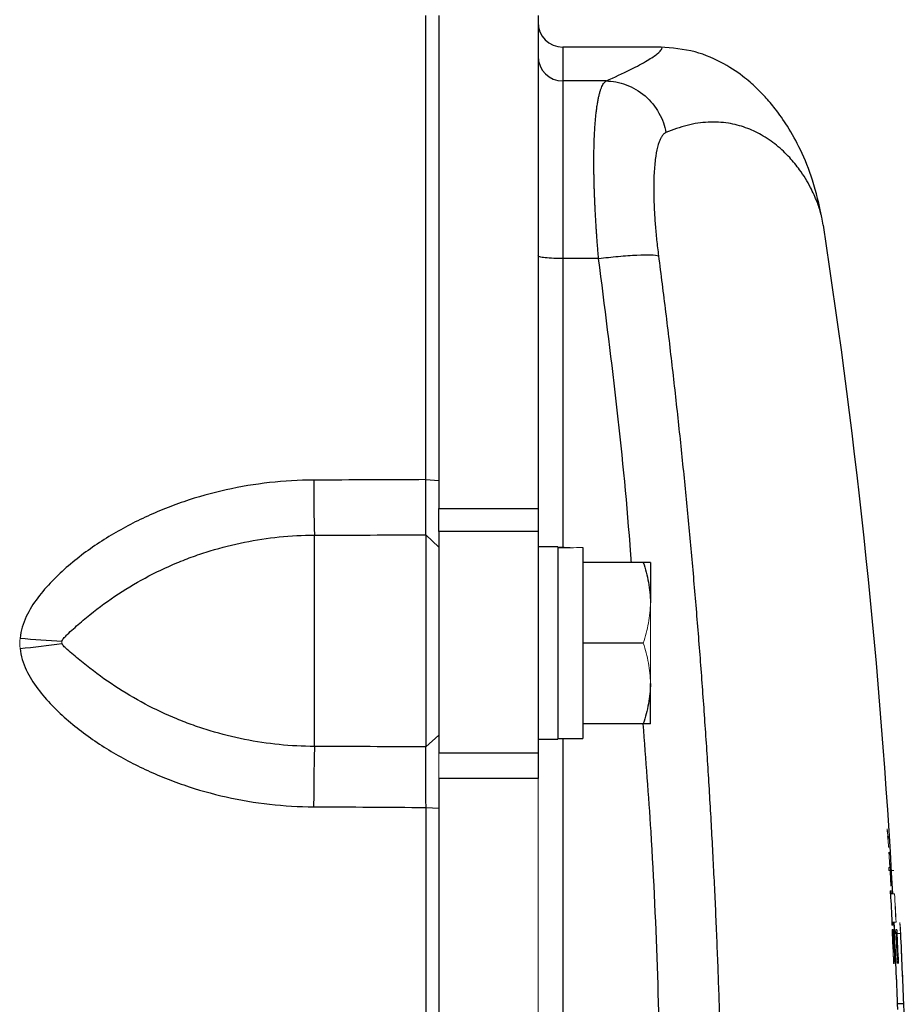
# Model space of a CAD drawing. Units: inches. Extents: x -57 to 45, y -23 to 33.
# Drawn here: x 18 to 20, y -14 to -10 of the extents above; entities that cross this region are included whole.
import ezdxf

# ---------------------------------------------------------------- set-up
doc = ezdxf.new("R2010")
doc.units = ezdxf.units.IN
doc.header["$MEASUREMENT"] = 0

msp = doc.modelspace()

# ---------------------------------------------------------------- linework, layer by layer
at = {"color": 7, "linetype": 'Continuous', "lineweight": 25}
for p, q in [((18.834, -10.4388), (18.834, -12.0019)), ((19.149, -10.4388), (19.149, -12.0019)), ((19.5352, -10.5384), (19.2277, -10.5384)), ((19.2277, -10.6461), (19.2277, -11.209)), ((19.3644, -10.6461), (19.2277, -10.6461)), ((20.0531, -11.103), (20.0481, -11.0783)), ((19.341, -11.209), (19.2277, -11.209)), ((18.7938, -11.9101), (18.834, -11.9133)), ((18.834, -12.0745), (18.834, -12.0019)), ((18.834, -12.0019), (19.149, -12.0019)), ((19.149, -12.0019), (19.149, -12.0745)), ((18.834, -12.0745), (18.834, -12.7763)), ((19.149, -12.0745), (18.834, -12.0745)), ((19.149, -12.0745), (19.149, -12.7763)), ((18.4403, -12.756), (18.4403, -12.0861)), ((18.7931, -12.0851), (18.7931, -12.7575)), ((18.7931, -12.0851), (18.834, -12.124)), ((19.2119, -12.1231), (19.149, -12.1231)), ((19.2119, -12.1231), (19.2119, -12.7333)), ((19.2907, -12.1254), (19.2907, -12.7313)), ((19.4824, -12.1723), (19.2907, -12.1723)), ((19.5053, -12.1723), (19.5053, -12.3002)), ((19.4824, -12.4282), (19.2907, -12.4282)), ((19.5053, -12.6841), (19.5053, -12.5561)), ((19.4824, -12.6841), (19.2907, -12.6841)), ((18.7931, -12.7575), (18.834, -12.7201)), ((19.149, -12.7333), (19.2119, -12.7333)), ((19.2119, -12.7313), (19.2907, -12.7313)), ((18.834, -12.7763), (19.149, -12.7763)), ((19.149, -12.7763), (19.149, -12.8576)), ((18.834, -12.8576), (18.834, -15.9358)), ((19.149, -12.8576), (18.834, -12.8576)), ((18.7939, -12.9495), (18.834, -12.9513)), ((20.2801, -13.3492), (20.2783, -13.3133)), ((20.2897, -13.5901), (20.2886, -13.5709)), ((20.2886, -13.5709), (20.3076, -13.5709))]:
    msp.add_line(p, q, dxfattribs=at)
at = {"color": 8, "linetype": 'Continuous', "lineweight": 25}
msp.add_line((19.2277, -10.5384), (19.2277, -10.6461), dxfattribs=at)
at = {"color": 144, "linetype": 'Continuous', "lineweight": 18}
for p, q in [((19.5053, -12.3002), (19.5053, -12.5561)), ((18.834, -12.8576), (18.834, -12.7763)), ((19.149, -12.8576), (19.149, -15.9358)), ((20.2608, -13.1398), (20.2642, -13.1398)), ((20.2612, -13.1492), (20.2731, -13.1492)), ((20.2766, -13.1492), (20.2731, -13.1492)), ((20.2649, -13.214), (20.2685, -13.214)), ((20.2672, -13.2233), (20.2654, -13.2233)), ((20.2672, -13.2233), (20.2791, -13.2233)), ((20.2791, -13.2233), (20.2793, -13.2233)), ((20.2701, -13.3133), (20.2719, -13.3133)), ((20.2741, -13.3227), (20.2706, -13.3227)), ((20.2719, -13.3133), (20.2837, -13.3133)), ((20.2837, -13.3133), (20.284, -13.3133)), ((20.2713, -13.3369), (20.2714, -13.3369)), ((20.2714, -13.3369), (20.2749, -13.3369)), ((20.2735, -13.3463), (20.2719, -13.3463)), ((20.2752, -13.3463), (20.2738, -13.3463)), ((20.279, -13.3492), (20.2836, -13.3492)), ((20.2831, -13.3369), (20.2832, -13.3369)), ((20.2832, -13.3369), (20.2867, -13.3369)), ((20.2854, -13.3463), (20.2837, -13.3463)), ((20.2871, -13.3463), (20.2856, -13.3463)), ((20.2874, -13.3492), (20.298, -13.3492))]:
    msp.add_line(p, q, dxfattribs=at)
at = {"color": 7, "linetype": 'Continuous', "lineweight": 25, "flags": 128}
msp.add_lwpolyline([(20.31, -13.6032), (20.3099, -13.6001), (20.3083, -13.5709)], dxfattribs=at)
at = {"color": 7, "linetype": 'Continuous', "lineweight": 25}
for centre, radius, start, end in [((19.2277, -10.4597), 0.0787, 180, 270), ((19.2276, -10.5675), 0.0786, 180.1008, 270.1004), ((-1.3481, -14.3967), 21.6535, 3.10621, 8.74919), ((24.2065, -11.9159), 5.7687, 179.95762, 181.69098), ((17.7425, -10.0142), 2.41, 264.3897, 267.5562), ((17.2801, -9.9924), 2.4632, 275.2834, 278.3959), ((26.548, -12.9582), 8.1103, 178.57154, 179.92245), ((-1.3481, -14.3967), 21.6471, 2.86862, 3.10713), ((-1.3481, -14.3967), 21.6525, 2.18561, 2.77298), ((-1.3481, -14.3967), 21.6721, 2.18362, 2.77046)]:
    msp.add_arc(centre, radius, start, end, dxfattribs=at)
at = {"color": 144, "linetype": 'Continuous', "lineweight": 18}
for centre, radius, start, end in [((17.7425, -10.0137), 2.4104, 264.3898, 267.5557), ((17.28, -9.9919), 2.4637, 275.2834, 278.3952), ((16.0947, -13.4796), 4.1866, 5.9928, 6.3279), ((16.1149, -13.4859), 4.1668, 5.9995, 6.354), ((16.1769, -13.493), 4.1052, 5.9574, 6.3098), ((16.0855, -13.5082), 4.1974, 5.9417, 6.2751), ((-1.3481, -14.3967), 21.6488, 3.32838, 3.44814), ((-1.348, -14.3956), 21.6489, 3.17686, 3.44525), ((-1.3481, -14.3967), 21.6488, 3.18884, 3.30353), ((-1.3481, -14.3967), 21.659, 2.86706, 3.10543), ((-1.3481, -14.3967), 21.6592, 2.86702, 3.1054), ((15.3867, -13.6771), 4.9033, 3.8344, 4.2396), ((-1.3481, -14.3967), 21.6517, 2.13497, 2.86472), ((15.402, -13.6771), 4.9077, 3.8309, 4.2358), ((-1.3481, -14.3967), 21.6714, 2.09821, 2.86212), ((-1.3481, -14.3967), 21.6452, 2.53364, 2.79904), ((-1.3481, -14.3967), 21.6455, 2.53012, 2.78154), ((-1.3481, -14.3967), 21.6471, 2.66405, 2.78133), ((-1.3481, -14.3967), 21.6474, 2.66068, 2.7813), ((-1.348, -14.3956), 21.6489, 2.52537, 2.79359), ((-1.3481, -14.3967), 21.6488, 2.5371, 2.78111), ((-1.3481, -14.3967), 21.6571, 2.53226, 2.79751), ((-1.3481, -14.3967), 21.6573, 2.52874, 2.78002), ((-1.3481, -14.3967), 21.659, 2.66259, 2.77981), ((-1.3481, -14.3967), 21.6592, 2.65923, 2.77978), ((-1.348, -14.3956), 21.6607, 2.52399, 2.79207), ((-1.3481, -14.3967), 21.6606, 2.53572, 2.77959)]:
    msp.add_arc(centre, radius, start, end, dxfattribs=at)
at = {"color": 7, "linetype": 'Continuous', "lineweight": 25}
msp.add_ellipse((19.1226, -12.4282), major_axis=(1.7192, 0), ratio=0.176327, start_param=1.495879, end_param=1.518825, dxfattribs=at)
at = {"color": 144, "linetype": 'Continuous', "lineweight": 18}
msp.add_ellipse((19.38, -12.4282), major_axis=(1.7192, 0), ratio=0.176327, start_param=1.622768, end_param=1.6687, dxfattribs=at)
at = {"color": 7, "linetype": 'Continuous', "lineweight": 25}
for points, knots in [([(18.7938, -11.9101), (18.7938, -11.7872), (18.7938, -11.6644), (18.7938, -11.4189), (18.7938, -11.2962), (18.7938, -11.051), (18.7938, -10.9285), (18.7938, -10.6836), (18.7938, -10.5612), (18.7938, -10.4389)], [0, 0, 0, 0, 0.00937967, 0.00937967, 0.01875934, 0.01875934, 0.02813901, 0.02813901, 0.03751868, 0.03751868, 0.03751868, 0.03751868]), ([(20.0487, -11.0787), (20.04, -11.0389), (20.0237, -10.9643), (19.9841, -10.8674), (19.9428, -10.7924), (19.9043, -10.7374), (19.8711, -10.6981), (19.8432, -10.6693), (19.8064, -10.6357), (19.7393, -10.5895), (19.6474, -10.5481), (19.574, -10.5417), (19.5363, -10.5384)], [0, 0, 0, 0, 0.1639095, 0.3069319, 0.4286577, 0.529126, 0.6086096, 0.6674399, 0.740724, 0.8210376, 0.9081932, 1, 1, 1, 1]), ([(19.341, -11.209), (19.3406, -11.2039), (19.3397, -11.1937), (19.3384, -11.1785), (19.3372, -11.1633), (19.3361, -11.1483), (19.335, -11.1333), (19.334, -11.1184), (19.333, -11.1037), (19.3321, -11.089), (19.3313, -11.0745), (19.3305, -11.0601), (19.3298, -11.0459), (19.3291, -11.0318), (19.3285, -11.0179), (19.328, -11.0042), (19.3275, -10.9906), (19.3271, -10.9772), (19.3268, -10.964), (19.3265, -10.951), (19.3263, -10.9382), (19.3262, -10.9256), (19.3261, -10.9133), (19.326, -10.9011), (19.3261, -10.8892), (19.3262, -10.8775), (19.3263, -10.866), (19.3266, -10.8548), (19.3268, -10.8439), (19.3272, -10.8332), (19.3277, -10.8198), (19.3285, -10.804), (19.3296, -10.7862), (19.331, -10.7691), (19.3325, -10.7529), (19.3343, -10.7376), (19.3364, -10.7232), (19.3386, -10.7098), (19.3411, -10.6975), (19.3437, -10.6863), (19.3466, -10.6763), (19.3498, -10.6675), (19.3531, -10.66), (19.3567, -10.6539), (19.3604, -10.649), (19.3631, -10.6471), (19.3645, -10.6461)], [0, 0, 0, 0, 0.017697, 0.035363, 0.052997, 0.070601, 0.088174, 0.105716, 0.123229, 0.140712, 0.158165, 0.17559, 0.192985, 0.210352, 0.22769, 0.245, 0.262283, 0.279538, 0.296765, 0.313966, 0.33114, 0.348288, 0.36541, 0.382506, 0.399577, 0.416622, 0.433643, 0.450639, 0.46761, 0.484558, 0.501482, 0.53255, 0.563921, 0.595595, 0.627575, 0.659862, 0.692459, 0.725367, 0.758587, 0.792121, 0.82597, 0.860137, 0.894622, 0.929426, 0.964552, 1, 1, 1, 1]), ([(19.3645, -10.6461), (19.3851, -10.6464), (19.4069, -10.6502), (19.4495, -10.666), (19.4702, -10.678), (19.506, -10.7088), (19.5211, -10.7276), (19.5435, -10.7677), (19.5508, -10.789), (19.5545, -10.8096)], [0, 0, 0, 0, 0.25, 0.25, 0.5, 0.5, 0.75, 0.75, 1, 1, 1, 1]), ([(19.5545, -10.8096), (19.5536, -10.81), (19.5519, -10.8109), (19.5494, -10.8127), (19.5469, -10.8148), (19.5446, -10.8174), (19.5423, -10.8204), (19.5401, -10.8239), (19.538, -10.8277), (19.5359, -10.832), (19.534, -10.8367), (19.5321, -10.8417), (19.5276, -10.8555), (19.5217, -10.8824), (19.5167, -10.9307), (19.5151, -10.9885), (19.5165, -11.0397), (19.5188, -11.0782), (19.5205, -11.1018), (19.5225, -11.1258), (19.5249, -11.1502), (19.5277, -11.1751), (19.5298, -11.1918), (19.5308, -11.2002)], [0, 0, 0, 0, 0.0228237, 0.0455499, 0.0682009, 0.0907989, 0.1133662, 0.1359255, 0.1584991, 0.1811095, 0.2037791, 0.22653, 0.249384, 0.3749728, 0.4993222, 0.6244755, 0.749646, 0.7914851, 0.8330798, 0.8745791, 0.9161329, 0.9578907, 1, 1, 1, 1]), ([(19.2277, -11.209), (19.2184, -11.209), (19.2084, -11.2089), (19.189, -11.2081), (19.1797, -11.2075), (19.1643, -11.2059), (19.1583, -11.2049), (19.1506, -11.2029), (19.149, -11.2019), (19.149, -11.201)], [0, 0, 0, 0, 0.25, 0.25, 0.5, 0.5, 0.75, 0.75, 1, 1, 1, 1]), ([(19.341, -11.209), (19.3612, -11.2065), (19.3824, -11.2041), (19.424, -11.2002), (19.4441, -11.1987), (19.4796, -11.1971), (19.4948, -11.1969), (19.518, -11.1978), (19.5261, -11.1988), (19.5308, -11.2002)], [0, 0, 0, 0, 0.25, 0.25, 0.5, 0.5, 0.75, 0.75, 1, 1, 1, 1]), ([(19.5308, -11.2002), (19.5347, -11.23), (19.5423, -11.2897), (19.5534, -11.3791), (19.5642, -11.4686), (19.5746, -11.5582), (19.5847, -11.6477), (19.5945, -11.7373), (19.6039, -11.8268), (19.613, -11.9164), (19.6218, -12.006), (19.6303, -12.0956), (19.6384, -12.1852), (19.6462, -12.2748), (19.6537, -12.3644), (19.6608, -12.454), (19.6676, -12.5436), (19.6741, -12.6333), (19.6803, -12.7229), (19.6862, -12.8126), (19.6917, -12.9022), (19.6969, -12.9918), (19.7018, -13.0815), (19.7063, -13.1711), (19.7106, -13.2607), (19.7145, -13.3504), (19.7181, -13.44), (19.7213, -13.5296), (19.7243, -13.6193), (19.7269, -13.7089), (19.7292, -13.7985), (19.7312, -13.8881), (19.7322, -13.9478), (19.7328, -13.9777)], [0, 0, 0, 0, 0.032471, 0.064925, 0.097361, 0.12978, 0.162182, 0.194568, 0.226939, 0.259294, 0.291633, 0.323958, 0.356268, 0.388564, 0.420847, 0.453116, 0.485372, 0.517615, 0.549846, 0.582065, 0.614273, 0.64647, 0.678655, 0.710831, 0.742996, 0.775151, 0.807298, 0.839435, 0.871564, 0.903684, 0.935797, 0.967902, 1, 1, 1, 1]), ([(18.4378, -11.9116), (18.3437, -11.912), (18.2513, -11.9223), (18.1153, -11.9525), (18.0704, -11.965), (18.0037, -11.9877), (17.9816, -11.9959), (17.9383, -12.0135), (17.9169, -12.0229), (17.8538, -12.0528), (17.813, -12.0751), (17.7539, -12.1125), (17.7346, -12.1256), (17.6967, -12.1533), (17.6781, -12.168), (17.6424, -12.1986), (17.6252, -12.2146), (17.5924, -12.2485), (17.577, -12.2662), (17.5491, -12.3035), (17.5366, -12.3232), (17.5215, -12.3551), (17.5171, -12.3663), (17.5104, -12.3891), (17.508, -12.4007), (17.5069, -12.4126)], [0, 0, 0, 0, 0.25, 0.25, 0.375, 0.375, 0.4375, 0.4375, 0.5, 0.5, 0.625, 0.625, 0.6875, 0.6875, 0.75, 0.75, 0.8125, 0.8125, 0.875, 0.875, 0.9375, 0.9375, 0.96875, 0.96875, 1, 1, 1, 1]), ([(18.7931, -12.0851), (18.7931, -12.0826), (18.7932, -12.0793), (18.7932, -12.0733), (18.7933, -12.0711), (18.7933, -12.0664), (18.7933, -12.0638), (18.7933, -12.0597), (18.7934, -12.0583), (18.7934, -12.0554), (18.7934, -12.054), (18.7934, -12.0509), (18.7934, -12.0494), (18.7934, -12.0462), (18.7934, -12.0446), (18.7935, -12.0396), (18.7935, -12.0361), (18.7935, -12.0289), (18.7935, -12.0251), (18.7936, -12.0193), (18.7936, -12.0173), (18.7936, -12.0133), (18.7936, -12.0112), (18.7936, -12.005), (18.7936, -12.0008), (18.7937, -11.9921), (18.7937, -11.9877), (18.7937, -11.9787), (18.7937, -11.9741), (18.7937, -11.967), (18.7937, -11.9647), (18.7938, -11.9599), (18.7938, -11.9575), (18.7938, -11.9526), (18.7938, -11.9502), (18.7938, -11.9452), (18.7938, -11.9428), (18.7938, -11.9353), (18.7938, -11.9303), (18.7938, -11.9203), (18.7938, -11.9152), (18.7938, -11.9101)], [0, 0, 0, 0, 0.000926739, 0.000926739, 0.001390109, 0.001390109, 0.001853479, 0.001853479, 0.002085164, 0.002085164, 0.002316848, 0.002316848, 0.002548533, 0.002548533, 0.002780218, 0.002780218, 0.003243588, 0.003243588, 0.003706958, 0.003706958, 0.003938642, 0.003938642, 0.004170327, 0.004170327, 0.004633697, 0.004633697, 0.005097067, 0.005097067, 0.005560436, 0.005560436, 0.005792121, 0.005792121, 0.006023806, 0.006023806, 0.006255491, 0.006255491, 0.006487176, 0.006487176, 0.006950545, 0.006950545, 0.007413915, 0.007413915, 0.007413915, 0.007413915]), ([(17.6397, -12.4219), (17.6405, -12.4197), (17.6418, -12.4178), (17.6444, -12.4142), (17.6458, -12.4125), (17.6503, -12.4075), (17.6534, -12.4044), (17.663, -12.3951), (17.6696, -12.389), (17.6897, -12.3709), (17.7036, -12.3589), (17.7465, -12.3235), (17.7764, -12.301), (17.8386, -12.259), (17.8705, -12.2397), (17.9361, -12.2043), (17.9697, -12.1883), (18.0214, -12.1667), (18.0389, -12.1599), (18.0742, -12.1472), (18.0921, -12.1412), (18.1458, -12.1249), (18.1819, -12.1158), (18.2911, -12.0938), (18.3651, -12.0863), (18.4403, -12.0861)], [0, 0, 0, 0, 0.007813, 0.007813, 0.015625, 0.015625, 0.03125, 0.03125, 0.0625, 0.0625, 0.125, 0.125, 0.25, 0.25, 0.375, 0.375, 0.5, 0.5, 0.5625, 0.5625, 0.625, 0.625, 0.75, 0.75, 1, 1, 1, 1]), ([(19.4824, -12.1723), (19.4894, -12.1932), (19.4951, -12.2143), (19.5031, -12.2569), (19.5053, -12.2784), (19.5053, -12.3002)], [0, 0, 0, 0, 0.5, 0.5, 1, 1, 1, 1]), ([(19.5053, -12.1723), (19.5053, -12.1723), (19.503, -12.1723), (19.495, -12.1723), (19.4893, -12.1723), (19.4824, -12.1723)], [0, 0, 0, 0, 0.5, 0.5, 1, 1, 1, 1]), ([(17.5069, -12.4452), (17.508, -12.4571), (17.5104, -12.4687), (17.5171, -12.4914), (17.5215, -12.5026), (17.5366, -12.5346), (17.5491, -12.5542), (17.577, -12.5916), (17.5924, -12.6093), (17.6252, -12.6432), (17.6424, -12.6593), (17.6781, -12.6899), (17.6967, -12.7045), (17.7346, -12.7323), (17.7539, -12.7454), (17.813, -12.7829), (17.8538, -12.8052), (17.9169, -12.8352), (17.9383, -12.8446), (17.9816, -12.8623), (18.0037, -12.8705), (18.0704, -12.8933), (18.1153, -12.9059), (18.2513, -12.9363), (18.3437, -12.9468), (18.4378, -12.9472)], [0, 0, 0, 0, 0.03125, 0.03125, 0.0625, 0.0625, 0.125, 0.125, 0.1875, 0.1875, 0.25, 0.25, 0.3125, 0.3125, 0.375, 0.375, 0.5, 0.5, 0.5625, 0.5625, 0.625, 0.625, 0.75, 0.75, 1, 1, 1, 1]), ([(18.4403, -12.756), (18.3651, -12.7557), (18.2911, -12.7482), (18.1819, -12.7264), (18.1458, -12.7174), (18.0921, -12.7011), (18.0742, -12.6953), (18.0389, -12.6827), (18.0214, -12.676), (17.9697, -12.6546), (17.9361, -12.6388), (17.8705, -12.6041), (17.8386, -12.5851), (17.7765, -12.5442), (17.7465, -12.5224), (17.7036, -12.4885), (17.6897, -12.4771), (17.6696, -12.4601), (17.663, -12.4544), (17.6534, -12.4457), (17.6503, -12.4428), (17.6458, -12.4382), (17.6444, -12.4366), (17.6418, -12.4332), (17.6405, -12.4314), (17.6397, -12.4292)], [0, 0, 0, 0, 0.25, 0.25, 0.375, 0.375, 0.4375, 0.4375, 0.5, 0.5, 0.625, 0.625, 0.75, 0.75, 0.875, 0.875, 0.9375, 0.9375, 0.96875, 0.96875, 0.984375, 0.984375, 0.992187, 0.992187, 1, 1, 1, 1]), ([(19.5053, -12.5561), (19.5053, -12.567), (19.5047, -12.5779), (19.5026, -12.5995), (19.5011, -12.6102), (19.4951, -12.6421), (19.4894, -12.6632), (19.4824, -12.6841)], [0, 0, 0, 0, 0.25, 0.25, 0.5, 0.5, 1, 1, 1, 1]), ([(19.5053, -12.6841), (19.5053, -12.6841), (19.503, -12.6841), (19.495, -12.6841), (19.4893, -12.6841), (19.4824, -12.6841)], [0, 0, 0, 0, 0.5, 0.5, 1, 1, 1, 1]), ([(18.7939, -12.9495), (18.7938, -12.9392), (18.7938, -12.9291), (18.7938, -12.914), (18.7938, -12.909), (18.7938, -12.8991), (18.7937, -12.8941), (18.7937, -12.8867), (18.7937, -12.8843), (18.7937, -12.8794), (18.7937, -12.877), (18.7937, -12.8722), (18.7937, -12.8698), (18.7937, -12.8651), (18.7937, -12.8628), (18.7936, -12.8558), (18.7936, -12.8513), (18.7936, -12.8424), (18.7936, -12.838), (18.7936, -12.8316), (18.7935, -12.8295), (18.7935, -12.8253), (18.7935, -12.8233), (18.7935, -12.8172), (18.7935, -12.8133), (18.7934, -12.8057), (18.7934, -12.802), (18.7934, -12.795), (18.7934, -12.7917), (18.7933, -12.7852), (18.7933, -12.7822), (18.7933, -12.7777), (18.7933, -12.7763), (18.7932, -12.7735), (18.7932, -12.7722), (18.7932, -12.7683), (18.7932, -12.7659), (18.7931, -12.7614), (18.7931, -12.7593), (18.7931, -12.7575)], [0, 0, 0, 0, 0.00092676, 0.00092676, 0.001390141, 0.001390141, 0.001853521, 0.001853521, 0.002085211, 0.002085211, 0.002316901, 0.002316901, 0.002548591, 0.002548591, 0.002780281, 0.002780281, 0.003243661, 0.003243661, 0.003707042, 0.003707042, 0.003938732, 0.003938732, 0.004170422, 0.004170422, 0.004633802, 0.004633802, 0.005097182, 0.005097182, 0.005560563, 0.005560563, 0.006023943, 0.006023943, 0.006255633, 0.006255633, 0.006487323, 0.006487323, 0.006950703, 0.006950703, 0.007414083, 0.007414083, 0.007414083, 0.007414083]), ([(18.7939, -14.3967), (18.7939, -14.3931), (18.7939, -14.3895), (18.7939, -14.382), (18.7939, -14.378), (18.7939, -14.3582), (18.7939, -14.3424), (18.7939, -14.3107), (18.7939, -14.2949), (18.7939, -14.2474), (18.7939, -14.2157), (18.7939, -14.1524), (18.7939, -14.1207), (18.7939, -14.0257), (18.7939, -13.9624), (18.7939, -13.8357), (18.7939, -13.7724), (18.7939, -13.5824), (18.7939, -13.4558), (18.7939, -13.2026), (18.7939, -13.076), (18.7939, -12.9495)], [0.00183609, 0.00183609, 0.00183609, 0.00183609, 0.00210866, 0.00210866, 0.00240989, 0.00240989, 0.00361484, 0.00361484, 0.00481978, 0.00481978, 0.00722968, 0.00722968, 0.00963957, 0.00963957, 0.01445935, 0.01445935, 0.01927914, 0.01927914, 0.0289187, 0.0289187, 0.03855827, 0.03855827, 0.03855827, 0.03855827])]:
    msp.add_open_spline(points, degree=3, knots=knots, dxfattribs=at)
at = {"color": 144, "linetype": 'Continuous', "lineweight": 18}
for points, knots in [([(18.834, -10.4439), (18.834, -10.5661), (18.834, -10.6883), (18.834, -10.9329), (18.834, -11.0553), (18.834, -11.3002), (18.834, -11.4227), (18.834, -11.6679), (18.834, -11.7905), (18.834, -11.9133)], [0, 0, 0, 0, 0.00937967, 0.00937967, 0.01875934, 0.01875934, 0.02813901, 0.02813901, 0.03751868, 0.03751868, 0.03751868, 0.03751868]), ([(18.834, -11.9133), (18.834, -11.9194), (18.834, -11.9255), (18.834, -11.9376), (18.834, -11.9437), (18.834, -11.9526), (18.834, -11.9556), (18.834, -11.9615), (18.834, -11.9644), (18.834, -11.9703), (18.834, -11.9732), (18.834, -11.979), (18.834, -11.9818), (18.834, -11.9903), (18.834, -11.9958), (18.834, -12.0067), (18.834, -12.012), (18.834, -12.0224), (18.834, -12.0275), (18.834, -12.035), (18.834, -12.0375), (18.834, -12.0424), (18.834, -12.0448), (18.834, -12.0518), (18.834, -12.0563), (18.834, -12.065), (18.834, -12.0691), (18.834, -12.0751), (18.834, -12.0771), (18.834, -12.0809), (18.834, -12.0828), (18.834, -12.0865), (18.834, -12.0883), (18.834, -12.0917), (18.834, -12.0934), (18.834, -12.0983), (18.834, -12.1014), (18.834, -12.1071), (18.834, -12.1097), (18.834, -12.1169), (18.834, -12.1209), (18.834, -12.124)], [0, 0, 0, 0, 0.00046337, 0.00046337, 0.000926739, 0.000926739, 0.001158424, 0.001158424, 0.001390109, 0.001390109, 0.001621794, 0.001621794, 0.001853479, 0.001853479, 0.002316848, 0.002316848, 0.002780218, 0.002780218, 0.003243588, 0.003243588, 0.003475273, 0.003475273, 0.003706958, 0.003706958, 0.004170327, 0.004170327, 0.004633697, 0.004633697, 0.004865382, 0.004865382, 0.005097067, 0.005097067, 0.005328752, 0.005328752, 0.005560436, 0.005560436, 0.006023806, 0.006023806, 0.006487176, 0.006487176, 0.007413915, 0.007413915, 0.007413915, 0.007413915]), ([(19.5053, -12.3002), (19.5053, -12.3111), (19.5047, -12.322), (19.5026, -12.3436), (19.5011, -12.3543), (19.4951, -12.3862), (19.4894, -12.4073), (19.4824, -12.4282)], [0, 0, 0, 0, 0.25, 0.25, 0.5, 0.5, 1, 1, 1, 1]), ([(17.6397, -12.4292), (17.6393, -12.4281), (17.6391, -12.4269), (17.6391, -12.4244), (17.6393, -12.4231), (17.6397, -12.4219)], [0, 0, 0, 0, 0.5, 0.5, 1, 1, 1, 1]), ([(19.4824, -12.4282), (19.4894, -12.4491), (19.4951, -12.4702), (19.5031, -12.5128), (19.5053, -12.5343), (19.5053, -12.5561)], [0, 0, 0, 0, 0.5, 0.5, 1, 1, 1, 1]), ([(18.834, -12.7201), (18.834, -12.7224), (18.834, -12.7249), (18.834, -12.7303), (18.834, -12.7332), (18.834, -12.7379), (18.834, -12.7395), (18.834, -12.7429), (18.834, -12.7446), (18.834, -12.7499), (18.834, -12.7536), (18.834, -12.7613), (18.834, -12.7654), (18.834, -12.7738), (18.834, -12.7782), (18.834, -12.7873), (18.834, -12.792), (18.834, -12.7994), (18.834, -12.8019), (18.834, -12.8069), (18.834, -12.8095), (18.834, -12.8172), (18.834, -12.8224), (18.834, -12.8331), (18.834, -12.8386), (18.834, -12.8469), (18.834, -12.8497), (18.834, -12.8554), (18.834, -12.8583), (18.834, -12.864), (18.834, -12.8669), (18.834, -12.8728), (18.834, -12.8758), (18.834, -12.8847), (18.834, -12.8906), (18.834, -12.9026), (18.834, -12.9086), (18.834, -12.9268), (18.834, -12.939), (18.834, -12.9513)], [0, 0, 0, 0, 0.00046338, 0.00046338, 0.00092676, 0.00092676, 0.001158451, 0.001158451, 0.001390141, 0.001390141, 0.001853521, 0.001853521, 0.002316901, 0.002316901, 0.002780281, 0.002780281, 0.003243661, 0.003243661, 0.003475352, 0.003475352, 0.003707042, 0.003707042, 0.004170422, 0.004170422, 0.004633802, 0.004633802, 0.004865492, 0.004865492, 0.005097182, 0.005097182, 0.005328872, 0.005328872, 0.005560563, 0.005560563, 0.006023943, 0.006023943, 0.006487323, 0.006487323, 0.007414083, 0.007414083, 0.007414083, 0.007414083]), ([(18.834, -12.9513), (18.834, -13.0777), (18.834, -13.2041), (18.834, -13.457), (18.834, -13.5835), (18.834, -13.7732), (18.834, -13.8364), (18.834, -13.9629), (18.834, -14.0262), (18.834, -14.121), (18.834, -14.1527), (18.834, -14.2159), (18.834, -14.2476), (18.834, -14.295), (18.834, -14.3108), (18.834, -14.3424), (18.834, -14.3583), (18.834, -14.378), (18.834, -14.382), (18.834, -14.3895), (18.834, -14.3931), (18.834, -14.3967)], [0.00183611, 0.00183611, 0.00183611, 0.00183611, 0.01147568, 0.01147568, 0.02111525, 0.02111525, 0.02593503, 0.02593503, 0.03075481, 0.03075481, 0.03316471, 0.03316471, 0.0355746, 0.0355746, 0.03677954, 0.03677954, 0.03798449, 0.03798449, 0.03828573, 0.03828573, 0.03855827, 0.03855827, 0.03855827, 0.03855827]), ([(20.2557, -13.0171), (20.2557, -13.017), (20.2557, -13.017), (20.2557, -13.017), (20.2557, -13.0169), (20.2557, -13.0169), (20.2557, -13.0169), (20.2557, -13.0169), (20.2557, -13.0169), (20.2557, -13.0168)], [0, 0, 0, 0, 0.00000836716, 0.00000836716, 0.00000836716, 0.00001675271, 0.00001675271, 0.00001675271, 0.00003333907, 0.00003333907, 0.00003333907, 0.00003333907]), ([(20.2557, -13.0168), (20.2557, -13.0169), (20.2557, -13.0169), (20.2557, -13.017), (20.2557, -13.0171), (20.2558, -13.0172), (20.2558, -13.0173), (20.2558, -13.0176), (20.2558, -13.0179), (20.2559, -13.0181)], [0, 0, 0, 0, 0.0000254829, 0.0000254829, 0.0000254829, 0.0000509396, 0.0000509396, 0.0000509396, 0.0001011553, 0.0001011553, 0.0001011553, 0.0001011553]), ([(20.2559, -13.0211), (20.2558, -13.0205), (20.2558, -13.0198), (20.2558, -13.0193), (20.2557, -13.0189), (20.2557, -13.0186), (20.2557, -13.0183), (20.2557, -13.018), (20.2557, -13.0178), (20.2557, -13.0176), (20.2557, -13.0174), (20.2557, -13.0172), (20.2557, -13.0171)], [0, 0, 0, 0, 0.0000484478, 0.0000484478, 0.0000484478, 0.0000760832, 0.0000760832, 0.0000760832, 0.0001036368, 0.0001036368, 0.0001036368, 0.0001398387, 0.0001398387, 0.0001398387, 0.0001398387]), ([(20.2561, -13.0248), (20.2561, -13.0243), (20.2561, -13.0239), (20.256, -13.0234), (20.256, -13.0229), (20.2559, -13.0223), (20.2559, -13.0217), (20.2559, -13.0215), (20.2559, -13.0213), (20.2559, -13.0211)], [0, 0, 0, 0, 0.0000454938, 0.0000454938, 0.0000454938, 0.0000875653, 0.0000875653, 0.0000875653, 0.0001029741, 0.0001029741, 0.0001029741, 0.0001029741]), ([(20.2575, -13.0463), (20.2574, -13.0456), (20.2574, -13.0449), (20.2573, -13.0442), (20.2573, -13.0438), (20.2573, -13.0435), (20.2573, -13.0432), (20.2573, -13.0428), (20.2573, -13.0425), (20.2573, -13.0423), (20.2572, -13.0421), (20.2572, -13.042), (20.2572, -13.0419), (20.2572, -13.0417), (20.2573, -13.0417), (20.2573, -13.0416)], [0, 0, 0, 0, 0.0000522505, 0.0000522505, 0.0000522505, 0.0000823738, 0.0000823738, 0.0000823738, 0.0001127575, 0.0001127575, 0.0001127575, 0.0001408101, 0.0001408101, 0.0001408101, 0.0001843504, 0.0001843504, 0.0001843504, 0.0001843504]), ([(20.2573, -13.0416), (20.2573, -13.0417), (20.2573, -13.0419), (20.2573, -13.042), (20.2573, -13.042), (20.2573, -13.042), (20.2573, -13.042), (20.2573, -13.042), (20.2573, -13.042), (20.2573, -13.042), (20.2573, -13.042), (20.2573, -13.042), (20.2573, -13.042), (20.2573, -13.042), (20.2573, -13.042), (20.2573, -13.042), (20.2573, -13.042), (20.2573, -13.042), (20.2573, -13.0419), (20.2573, -13.0418), (20.2573, -13.0417), (20.2573, -13.0416)], [0, 0, 0, 0, 0.00001006653, 0.00001006653, 0.00001006653, 0.00001132711, 0.00001132711, 0.00001132711, 0.00001229518, 0.00001229518, 0.00001229518, 0.00001327528, 0.00001327528, 0.00001327528, 0.00001446676, 0.00001446676, 0.00001446676, 0.00001677005, 0.00001677005, 0.00001677005, 0.00002633783, 0.00002633783, 0.00002633783, 0.00002633783]), ([(20.2577, -13.0494), (20.2577, -13.0491), (20.2576, -13.0488), (20.2576, -13.0484), (20.2576, -13.0481), (20.2576, -13.0478), (20.2575, -13.0474), (20.2575, -13.047), (20.2575, -13.0467), (20.2575, -13.0463)], [0, 0, 0, 0, 0.00003838027, 0.00003838027, 0.00003838027, 0.00006609735, 0.00006609735, 0.00006609735, 0.00009558228, 0.00009558228, 0.00009558228, 0.00009558228]), ([(20.2585, -13.0425), (20.2585, -13.0427), (20.2585, -13.0429), (20.2586, -13.0431), (20.2586, -13.0435), (20.2586, -13.044), (20.2587, -13.0445), (20.2587, -13.0448), (20.2587, -13.0452), (20.2587, -13.0455)], [0, 0, 0, 0, 0.00002282271, 0.00002282271, 0.00002282271, 0.00006517569, 0.00006517569, 0.00006517569, 0.00009007592, 0.00009007592, 0.00009007592, 0.00009007592]), ([(20.2587, -13.0455), (20.2587, -13.0458), (20.2588, -13.0462), (20.2588, -13.0465), (20.2588, -13.0469), (20.2588, -13.0473), (20.2588, -13.0476), (20.2589, -13.0482), (20.2589, -13.0487), (20.2589, -13.0492), (20.2589, -13.0493), (20.2589, -13.0494), (20.2589, -13.0495)], [0, 0, 0, 0, 0.0000278818, 0.0000278818, 0.0000278818, 0.0000557964, 0.0000557964, 0.0000557964, 0.0000998606, 0.0000998606, 0.0000998606, 0.0001108087, 0.0001108087, 0.0001108087, 0.0001108087]), ([(20.2589, -13.0495), (20.259, -13.0497), (20.259, -13.0498), (20.259, -13.05), (20.259, -13.0502), (20.259, -13.0503), (20.259, -13.0504), (20.259, -13.0505), (20.259, -13.0506), (20.259, -13.0506)], [0, 0, 0, 0, 0.00001732058, 0.00001732058, 0.00001732058, 0.00004018166, 0.00004018166, 0.00004018166, 0.00006765333, 0.00006765333, 0.00006765333, 0.00006765333]), ([(20.259, -13.0506), (20.259, -13.0506), (20.259, -13.0506), (20.259, -13.0506), (20.259, -13.0506), (20.259, -13.0506), (20.259, -13.0505), (20.2589, -13.0505), (20.2589, -13.0504), (20.2589, -13.0504)], [0, 0, 0, 0, 0.00000578924, 0.00000578924, 0.00000578924, 0.00001159024, 0.00001159024, 0.00001159024, 0.00002308759, 0.00002308759, 0.00002308759, 0.00002308759]), ([(20.2589, -13.0504), (20.2589, -13.0505), (20.2589, -13.0506), (20.2589, -13.0507), (20.2589, -13.0507), (20.2589, -13.0507), (20.2589, -13.0508), (20.2589, -13.0508), (20.2589, -13.0508), (20.2589, -13.0508), (20.2589, -13.0508), (20.2589, -13.0508), (20.2589, -13.0508), (20.2589, -13.0508), (20.2589, -13.0508), (20.2589, -13.0507), (20.2589, -13.0507), (20.2589, -13.0507), (20.2589, -13.0507), (20.2589, -13.0506), (20.2589, -13.0505), (20.2589, -13.0504)], [0, 0, 0, 0, 0.00001025903, 0.00001025903, 0.00001025903, 0.00001414595, 0.00001414595, 0.00001414595, 0.00001591998, 0.00001591998, 0.00001591998, 0.00001772868, 0.00001772868, 0.00001772868, 0.00001924599, 0.00001924599, 0.00001924599, 0.00002203724, 0.00002203724, 0.00002203724, 0.00003069649, 0.00003069649, 0.00003069649, 0.00003069649]), ([(20.26, -13.0669), (20.26, -13.0671), (20.2601, -13.0674), (20.2601, -13.0676), (20.2601, -13.0679), (20.2601, -13.0683), (20.2602, -13.0687), (20.2602, -13.0691), (20.2602, -13.0695), (20.2602, -13.0699)], [0, 0, 0, 0, 0.00002268285, 0.00002268285, 0.00002268285, 0.0000579608, 0.0000579608, 0.0000579608, 0.00008949857, 0.00008949857, 0.00008949857, 0.00008949857]), ([(20.2602, -13.0699), (20.2603, -13.0709), (20.2604, -13.0719), (20.2604, -13.0733), (20.2604, -13.0737), (20.2605, -13.0744), (20.2605, -13.0746), (20.2605, -13.0748)], [0, 0, 0, 0, 0.5, 0.5, 0.75, 0.75, 1, 1, 1, 1]), ([(20.2605, -13.075), (20.2604, -13.0749), (20.2604, -13.0749), (20.2604, -13.0748), (20.2604, -13.0747), (20.2604, -13.0746), (20.2604, -13.0745), (20.2604, -13.0743), (20.2603, -13.074), (20.2603, -13.0737)], [0, 0, 0, 0, 0.0000266538, 0.0000266538, 0.0000266538, 0.0000532392, 0.0000532392, 0.0000532392, 0.0001059774, 0.0001059774, 0.0001059774, 0.0001059774]), ([(20.2605, -13.0748), (20.2605, -13.0748), (20.2605, -13.0748), (20.2605, -13.0748), (20.2605, -13.0748), (20.2605, -13.0748), (20.2605, -13.0748), (20.2605, -13.0748), (20.2605, -13.0748), (20.2605, -13.0748), (20.2605, -13.0748), (20.2605, -13.0748), (20.2605, -13.0748), (20.2605, -13.0748), (20.2605, -13.0748), (20.2605, -13.0748), (20.2605, -13.0748), (20.2605, -13.0748), (20.2605, -13.0748), (20.2605, -13.0748), (20.2605, -13.0748), (20.2605, -13.0748), (20.2605, -13.0748), (20.2605, -13.0748), (20.2605, -13.0748), (20.2605, -13.0748), (20.2605, -13.0748), (20.2605, -13.0748), (20.2605, -13.0748), (20.2605, -13.0748), (20.2605, -13.0748), (20.2605, -13.0748), (20.2605, -13.0748), (20.2605, -13.0748), (20.2605, -13.0748), (20.2605, -13.0748), (20.2605, -13.0749), (20.2605, -13.0749), (20.2605, -13.0749), (20.2605, -13.0749), (20.2605, -13.0749), (20.2605, -13.0749), (20.2605, -13.0749), (20.2605, -13.075)], [0, 0, 0, 0, 0.00000187178, 0.00000187178, 0.00000187178, 0.00000210545, 0.00000210545, 0.00000210545, 0.00000222283, 0.00000222283, 0.00000222283, 0.00000225766, 0.00000225766, 0.00000225766, 0.00000227929, 0.00000227929, 0.00000227929, 0.00000229602, 0.00000231284, 0.00000231284, 0.00000231284, 0.0000023331, 0.0000023331, 0.0000023331, 0.00000236815, 0.00000236815, 0.00000236815, 0.00000248026, 0.00000248026, 0.00000248026, 0.00000300137, 0.00000300137, 0.00000300137, 0.00000507024, 0.00000507024, 0.00000507024, 0.00001340535, 0.00001340535, 0.00001340535, 0.0000216393, 0.0000216393, 0.0000216393, 0.0000329486, 0.0000329486, 0.0000329486, 0.0000329486]), ([(20.2614, -13.0914), (20.2614, -13.0914), (20.2614, -13.0913), (20.2614, -13.0913), (20.2614, -13.0913), (20.2614, -13.0912), (20.2614, -13.0912), (20.2614, -13.0911), (20.2614, -13.0911), (20.2614, -13.091)], [0, 0, 0, 0, 0.0000147995, 0.0000147995, 0.0000147995, 0.0000296074, 0.0000296074, 0.0000296074, 0.0000591211, 0.0000591211, 0.0000591211, 0.0000591211]), ([(20.2614, -13.091), (20.2615, -13.0911), (20.2615, -13.0912), (20.2616, -13.0925), (20.2617, -13.0936), (20.2617, -13.0947)], [0, 0, 0, 0, 0.5, 0.5, 1, 1, 1, 1]), ([(20.2615, -13.0946), (20.2615, -13.0942), (20.2615, -13.0938), (20.2615, -13.0934), (20.2615, -13.0931), (20.2614, -13.0927), (20.2614, -13.0925), (20.2614, -13.092), (20.2614, -13.0917), (20.2614, -13.0914)], [0, 0, 0, 0, 0.0000315508, 0.0000315508, 0.0000315508, 0.0000604694, 0.0000604694, 0.0000604694, 0.0001029812, 0.0001029812, 0.0001029812, 0.0001029812]), ([(20.2609, -13.1453), (20.2609, -13.1444), (20.2608, -13.1435), (20.2608, -13.1427), (20.2608, -13.1423), (20.2608, -13.1419), (20.2607, -13.1416), (20.2607, -13.1413), (20.2607, -13.141), (20.2607, -13.1407), (20.2607, -13.1405), (20.2607, -13.1403), (20.2607, -13.1402), (20.2607, -13.14), (20.2607, -13.1398), (20.2607, -13.1398), (20.2607, -13.1398), (20.2607, -13.1398), (20.2608, -13.1398)], [0, 0, 0, 0, 0.0000652347, 0.0000652347, 0.0000652347, 0.0000963049, 0.0000963049, 0.0000963049, 0.0001228047, 0.0001228047, 0.0001228047, 0.0001496756, 0.0001496756, 0.0001496756, 0.000198422, 0.000198422, 0.000198422, 0.0002173582, 0.0002173582, 0.0002173582, 0.0002173582]), ([(20.2612, -13.1492), (20.2612, -13.149), (20.2612, -13.1488), (20.2612, -13.1485), (20.2611, -13.1482), (20.2611, -13.1479), (20.2611, -13.1475), (20.2611, -13.1471), (20.261, -13.1467), (20.261, -13.1463), (20.261, -13.146), (20.261, -13.1456), (20.2609, -13.1453)], [0, 0, 0, 0, 0.0000391039, 0.0000391039, 0.0000391039, 0.0000719916, 0.0000719916, 0.0000719916, 0.0001046459, 0.0001046459, 0.0001046459, 0.0001320031, 0.0001320031, 0.0001320031, 0.0001320031]), ([(20.2677, -13.1989), (20.2677, -13.1989), (20.2677, -13.1988), (20.2676, -13.1986), (20.2676, -13.1985), (20.2676, -13.1984), (20.2676, -13.1981), (20.2676, -13.1979), (20.2675, -13.1977), (20.2675, -13.1974), (20.2675, -13.1971), (20.2675, -13.1968), (20.2675, -13.1964), (20.2674, -13.1958), (20.2674, -13.1951), (20.2673, -13.1944), (20.2673, -13.1937), (20.2673, -13.1931), (20.2672, -13.1924)], [0, 0, 0, 0, 0.0000578368, 0.0000578368, 0.0000578368, 0.0000929637, 0.0000929637, 0.0000929637, 0.000121818, 0.000121818, 0.000121818, 0.0001505938, 0.0001505938, 0.0001505938, 0.0002033722, 0.0002033722, 0.0002033722, 0.0002540088, 0.0002540088, 0.0002540088, 0.0002540088]), ([(20.2676, -13.1959), (20.2676, -13.1963), (20.2676, -13.1968), (20.2677, -13.1972), (20.2677, -13.1975), (20.2677, -13.1977), (20.2677, -13.198), (20.2677, -13.1982), (20.2677, -13.1984), (20.2677, -13.1985), (20.2677, -13.1987), (20.2677, -13.1988), (20.2677, -13.1989)], [0, 0, 0, 0, 0.0000341097, 0.0000341097, 0.0000341097, 0.000061489, 0.000061489, 0.000061489, 0.0000885862, 0.0000885862, 0.0000885862, 0.0001270167, 0.0001270167, 0.0001270167, 0.0001270167]), ([(20.2651, -13.2186), (20.265, -13.218), (20.265, -13.2172), (20.265, -13.2166), (20.2649, -13.2162), (20.2649, -13.2159), (20.2649, -13.2155), (20.2649, -13.2153), (20.2649, -13.215), (20.2649, -13.2148), (20.2649, -13.2146), (20.2649, -13.2145), (20.2649, -13.2144), (20.2649, -13.2141), (20.2649, -13.214), (20.2649, -13.214), (20.2649, -13.214), (20.2649, -13.214), (20.2649, -13.214)], [0, 0, 0, 0, 0.0000531304, 0.0000531304, 0.0000531304, 0.0000819856, 0.0000819856, 0.0000819856, 0.0001061208, 0.0001061208, 0.0001061208, 0.0001304258, 0.0001304258, 0.0001304258, 0.0001795778, 0.0001795778, 0.0001795778, 0.0001956611, 0.0001956611, 0.0001956611, 0.0001956611]), ([(20.2652, -13.2209), (20.2652, -13.2207), (20.2652, -13.2205), (20.2652, -13.2203), (20.2651, -13.2202), (20.2651, -13.22), (20.2651, -13.2198), (20.2651, -13.2194), (20.2651, -13.219), (20.2651, -13.2186)], [0, 0, 0, 0, 0.00001462566, 0.00001462566, 0.00001462566, 0.00002931564, 0.00002931564, 0.00002931564, 0.00005815038, 0.00005815038, 0.00005815038, 0.00005815038]), ([(20.2654, -13.2233), (20.2654, -13.2232), (20.2654, -13.2231), (20.2654, -13.2229), (20.2653, -13.2228), (20.2653, -13.2225), (20.2653, -13.2222), (20.2653, -13.2218), (20.2652, -13.2213), (20.2652, -13.2209)], [0, 0, 0, 0, 0.0000267109, 0.0000267109, 0.0000267109, 0.0000620917, 0.0000620917, 0.0000620917, 0.0001047517, 0.0001047517, 0.0001047517, 0.0001047517]), ([(20.2685, -13.214), (20.2686, -13.2142), (20.2686, -13.2144), (20.2686, -13.2148), (20.2686, -13.2151), (20.2687, -13.2156), (20.2687, -13.2161), (20.2687, -13.2166), (20.2688, -13.2172), (20.2688, -13.2178)], [0, 0, 0, 0, 0.0000422395, 0.0000422395, 0.0000422395, 0.000085263, 0.000085263, 0.000085263, 0.0001291939, 0.0001291939, 0.0001291939, 0.0001291939]), ([(20.2688, -13.2178), (20.2688, -13.2181), (20.2688, -13.2185), (20.2689, -13.2189), (20.2689, -13.2193), (20.2689, -13.2196), (20.2689, -13.22), (20.269, -13.2206), (20.269, -13.2211), (20.269, -13.2216), (20.269, -13.2218), (20.269, -13.2219), (20.269, -13.222)], [0, 0, 0, 0, 0.0000284349, 0.0000284349, 0.0000284349, 0.0000569736, 0.0000569736, 0.0000569736, 0.0001024303, 0.0001024303, 0.0001024303, 0.0001131481, 0.0001131481, 0.0001131481, 0.0001131481]), ([(20.269, -13.222), (20.269, -13.2223), (20.269, -13.2226), (20.269, -13.2228), (20.269, -13.2231), (20.269, -13.2232), (20.269, -13.2232), (20.269, -13.2233), (20.269, -13.2233), (20.269, -13.2233)], [0, 0, 0, 0, 0.0000383712, 0.0000383712, 0.0000383712, 0.0000917573, 0.0000917573, 0.0000917573, 0.0001387638, 0.0001387638, 0.0001387638, 0.0001387638]), ([(20.2702, -13.318), (20.2702, -13.3174), (20.2702, -13.3168), (20.2701, -13.3156), (20.2701, -13.315), (20.2701, -13.3136), (20.2701, -13.3134), (20.2701, -13.3133)], [0, 0, 0, 0, 0.25, 0.25, 0.5, 0.5, 1, 1, 1, 1]), ([(20.2706, -13.3227), (20.2705, -13.3224), (20.2705, -13.322), (20.2704, -13.3202), (20.2703, -13.3191), (20.2702, -13.318)], [0, 0, 0, 0, 0.5, 0.5, 1, 1, 1, 1]), ([(20.2737, -13.3133), (20.2738, -13.3137), (20.2738, -13.3141), (20.2739, -13.3155), (20.274, -13.3163), (20.274, -13.3171)], [0, 0, 0, 0, 0.5, 0.5, 1, 1, 1, 1]), ([(20.274, -13.3171), (20.274, -13.318), (20.2741, -13.3188), (20.2741, -13.3204), (20.2742, -13.3211), (20.2742, -13.3222), (20.2742, -13.3224), (20.2742, -13.3227), (20.2742, -13.3227), (20.2741, -13.3227)], [0, 0, 0, 0, 0.25, 0.25, 0.5, 0.5, 0.75, 0.75, 1, 1, 1, 1]), ([(20.2713, -13.3397), (20.2713, -13.3394), (20.2713, -13.339), (20.2713, -13.3388), (20.2713, -13.3383), (20.2713, -13.3379), (20.2713, -13.3376), (20.2713, -13.3373), (20.2713, -13.3371), (20.2713, -13.3369)], [0, 0, 0, 0, 0.0000262238, 0.0000262238, 0.0000262238, 0.0000666184, 0.0000666184, 0.0000666184, 0.0001040728, 0.0001040728, 0.0001040728, 0.0001040728]), ([(20.2749, -13.3369), (20.2749, -13.3371), (20.275, -13.3373), (20.275, -13.3377), (20.275, -13.338), (20.275, -13.3384), (20.2751, -13.3388), (20.2751, -13.3394), (20.2751, -13.3399), (20.2752, -13.3405)], [0, 0, 0, 0, 0.0000405434, 0.0000405434, 0.0000405434, 0.0000774343, 0.0000774343, 0.0000774343, 0.0001233946, 0.0001233946, 0.0001233946, 0.0001233946]), ([(20.2831, -13.3397), (20.2831, -13.3394), (20.2831, -13.339), (20.2831, -13.3388), (20.2831, -13.3383), (20.2831, -13.3379), (20.2831, -13.3376), (20.2831, -13.3373), (20.2831, -13.3371), (20.2831, -13.3369)], [0, 0, 0, 0, 0.0000262238, 0.0000262238, 0.0000262238, 0.0000666185, 0.0000666185, 0.0000666185, 0.0001040727, 0.0001040727, 0.0001040727, 0.0001040727]), ([(20.2867, -13.3369), (20.2868, -13.3371), (20.2868, -13.3373), (20.2868, -13.3377), (20.2868, -13.338), (20.2869, -13.3384), (20.2869, -13.3388), (20.2869, -13.3394), (20.2869, -13.3399), (20.287, -13.3405)], [0, 0, 0, 0, 0.0000405434, 0.0000405434, 0.0000405434, 0.0000774343, 0.0000774343, 0.0000774343, 0.0001233945, 0.0001233945, 0.0001233945, 0.0001233945]), ([(20.276, -13.3952), (20.2759, -13.3951), (20.2759, -13.395), (20.2758, -13.3936), (20.2758, -13.393), (20.2757, -13.3918), (20.2757, -13.3912), (20.2756, -13.3905)], [0, 0, 0, 0, 0.5, 0.5, 0.75, 0.75, 1, 1, 1, 1]), ([(20.2759, -13.3918), (20.276, -13.3927), (20.276, -13.3937), (20.276, -13.3949), (20.276, -13.3951), (20.276, -13.3952)], [0, 0, 0, 0, 0.5, 0.5, 1, 1, 1, 1]), ([(20.2878, -13.3952), (20.2878, -13.3951), (20.2877, -13.395), (20.2876, -13.3936), (20.2876, -13.393), (20.2875, -13.3918), (20.2875, -13.3912), (20.2875, -13.3905)], [0, 0, 0, 0, 0.5, 0.5, 0.75, 0.75, 1, 1, 1, 1]), ([(20.2878, -13.3918), (20.2878, -13.3927), (20.2878, -13.3937), (20.2878, -13.3949), (20.2878, -13.3951), (20.2878, -13.3952)], [0, 0, 0, 0, 0.5, 0.5, 1, 1, 1, 1]), ([(20.2763, -13.4447), (20.2763, -13.4446), (20.2762, -13.4443), (20.2761, -13.4425), (20.276, -13.4411), (20.276, -13.4398)], [0, 0, 0, 0, 0.5, 0.5, 1, 1, 1, 1]), ([(20.2763, -13.4411), (20.2763, -13.4417), (20.2763, -13.4424), (20.2764, -13.4429), (20.2764, -13.4432), (20.2764, -13.4435), (20.2764, -13.4438), (20.2764, -13.444), (20.2764, -13.4442), (20.2764, -13.4444), (20.2764, -13.4446), (20.2764, -13.4447), (20.2763, -13.4447), (20.2763, -13.4447), (20.2763, -13.4447), (20.2763, -13.4447)], [0, 0, 0, 0, 0.000047049, 0.000047049, 0.000047049, 0.0000775001, 0.0000775001, 0.0000775001, 0.0001079445, 0.0001079445, 0.0001079445, 0.0001533783, 0.0001533783, 0.0001533783, 0.0001646593, 0.0001646593, 0.0001646593, 0.0001646593]), ([(20.2799, -13.4447), (20.2799, -13.4447), (20.2799, -13.4447), (20.2799, -13.4445), (20.2798, -13.4443), (20.2798, -13.4442), (20.2798, -13.444), (20.2798, -13.4438), (20.2798, -13.4436), (20.2798, -13.4433), (20.2797, -13.443), (20.2797, -13.4427), (20.2797, -13.4424), (20.2797, -13.4418), (20.2796, -13.4412), (20.2796, -13.4405), (20.2796, -13.4398), (20.2795, -13.4391), (20.2795, -13.4384)], [0, 0, 0, 0, 0.0000605469, 0.0000605469, 0.0000605469, 0.0000936361, 0.0000936361, 0.0000936361, 0.0001211313, 0.0001211313, 0.0001211313, 0.0001484465, 0.0001484465, 0.0001484465, 0.0001972212, 0.0001972212, 0.0001972212, 0.0002520037, 0.0002520037, 0.0002520037, 0.0002520037]), ([(20.2799, -13.4418), (20.2799, -13.4422), (20.2799, -13.4426), (20.2799, -13.443), (20.2799, -13.4433), (20.2799, -13.4436), (20.2799, -13.4438), (20.2799, -13.4441), (20.2799, -13.4442), (20.2799, -13.4444), (20.2799, -13.4446), (20.2799, -13.4447), (20.2799, -13.4447)], [0, 0, 0, 0, 0.0000341101, 0.0000341101, 0.0000341101, 0.000061491, 0.000061491, 0.000061491, 0.0000885894, 0.0000885894, 0.0000885894, 0.0001269917, 0.0001269917, 0.0001269917, 0.0001269917]), ([(20.2882, -13.4447), (20.2881, -13.4446), (20.2881, -13.4443), (20.2879, -13.4425), (20.2879, -13.4411), (20.2878, -13.4398)], [0, 0, 0, 0, 0.5, 0.5, 1, 1, 1, 1]), ([(20.2881, -13.4411), (20.2881, -13.4417), (20.2882, -13.4424), (20.2882, -13.4429), (20.2882, -13.4432), (20.2882, -13.4435), (20.2882, -13.4438), (20.2882, -13.444), (20.2882, -13.4442), (20.2882, -13.4444), (20.2882, -13.4446), (20.2882, -13.4447), (20.2882, -13.4447), (20.2882, -13.4447), (20.2882, -13.4447), (20.2882, -13.4447)], [0, 0, 0, 0, 0.000047049, 0.000047049, 0.000047049, 0.0000775002, 0.0000775002, 0.0000775002, 0.0001079445, 0.0001079445, 0.0001079445, 0.0001533786, 0.0001533786, 0.0001533786, 0.0001646592, 0.0001646592, 0.0001646592, 0.0001646592]), ([(20.2917, -13.4447), (20.2917, -13.4447), (20.2917, -13.4447), (20.2917, -13.4445), (20.2917, -13.4443), (20.2916, -13.4442), (20.2916, -13.444), (20.2916, -13.4438), (20.2916, -13.4436), (20.2916, -13.4433), (20.2916, -13.443), (20.2915, -13.4427), (20.2915, -13.4424), (20.2915, -13.4418), (20.2915, -13.4412), (20.2914, -13.4405), (20.2914, -13.4398), (20.2914, -13.4391), (20.2913, -13.4384)], [0, 0, 0, 0, 0.0000605468, 0.0000605468, 0.0000605468, 0.000093636, 0.000093636, 0.000093636, 0.0001211311, 0.0001211311, 0.0001211311, 0.0001484463, 0.0001484463, 0.0001484463, 0.0001972208, 0.0001972208, 0.0001972208, 0.0002520034, 0.0002520034, 0.0002520034, 0.0002520034]), ([(20.2917, -13.4418), (20.2917, -13.4422), (20.2917, -13.4426), (20.2917, -13.443), (20.2917, -13.4433), (20.2917, -13.4436), (20.2917, -13.4438), (20.2917, -13.4441), (20.2917, -13.4442), (20.2917, -13.4444), (20.2917, -13.4446), (20.2917, -13.4447), (20.2917, -13.4447)], [0, 0, 0, 0, 0.0000341101, 0.0000341101, 0.0000341101, 0.000061491, 0.000061491, 0.000061491, 0.0000885895, 0.0000885895, 0.0000885895, 0.0001269916, 0.0001269916, 0.0001269916, 0.0001269916])]:
    msp.add_open_spline(points, degree=3, knots=knots, dxfattribs=at)
at = {"color": 8, "linetype": 'Continuous', "lineweight": 25}
for points, knots in [([(19.3645, -10.6461), (19.3914, -10.6339), (19.4464, -10.609), (19.498, -10.5804), (19.53, -10.5586), (19.5426, -10.5447), (19.5432, -10.5382), (19.5367, -10.5391), (19.535, -10.5393)], [0, 0, 0, 0, 0.180164, 0.368764, 0.555855, 0.734713, 0.928411, 1, 1, 1, 1]), ([(20.0481, -11.0783), (20.0474, -11.0748), (20.0445, -11.0593), (20.0332, -11.0272), (20.0122, -10.9797), (19.9826, -10.932), (19.946, -10.8867), (19.9058, -10.8487), (19.859, -10.8166), (19.8077, -10.7927), (19.7515, -10.778), (19.6895, -10.775), (19.6234, -10.7837), (19.5771, -10.8011), (19.5545, -10.8096)], [0, 0, 0, 0, 0.021422, 0.094534, 0.182608, 0.291835, 0.372443, 0.464326, 0.557745, 0.643477, 0.7302, 0.824209, 0.91411, 1, 1, 1, 1]), ([(19.2277, -11.209), (19.2277, -11.5115), (19.2277, -11.8167), (19.2277, -12.1229), (19.2277, -12.1256)], [0, 0, 0, 0, 0.9911399, 1, 1, 1, 1]), ([(19.4449, -12.1723), (19.4435, -12.1533), (19.4203, -11.8305), (19.3795, -11.5104), (19.341, -11.209)], [0, 0, 0, 0, 0.058788, 1, 1, 1, 1]), ([(19.5404, -13.9395), (19.5334, -13.6346), (19.5237, -13.2152), (19.4912, -12.7979), (19.4823, -12.6841)], [0, 0, 0, 0, 0.727182, 1, 1, 1, 1]), ([(19.2277, -12.7313), (19.2277, -12.8302), (19.2277, -13.2325), (19.2277, -13.6355), (19.2277, -13.9395)], [0, 0, 0, 0, 0.245732, 1, 1, 1, 1])]:
    msp.add_open_spline(points, degree=3, knots=knots, dxfattribs=at)
at = {"color": 7, "linetype": 'Continuous', "lineweight": 25}
for points in [[(18.7938, -11.9101), (18.6752, -11.9107), (18.5565, -11.9112), (18.4378, -11.9116)], [(18.4403, -12.0861), (18.5579, -12.0858), (18.6755, -12.0855), (18.7931, -12.0851)], [(18.7931, -12.7575), (18.6755, -12.7569), (18.5579, -12.7564), (18.4403, -12.756)], [(18.4378, -12.9472), (18.5565, -12.9478), (18.6752, -12.9486), (18.7939, -12.9495)]]:
    msp.add_open_spline(points, degree=3, dxfattribs=at)
at = {"color": 144, "linetype": 'Continuous', "lineweight": 18}
msp.add_open_spline([(17.5069, -12.4126), (17.5059, -12.4234), (17.5059, -12.4343), (17.5069, -12.4452)], degree=3, dxfattribs=at)

doc.saveas('drawing.dxf')
